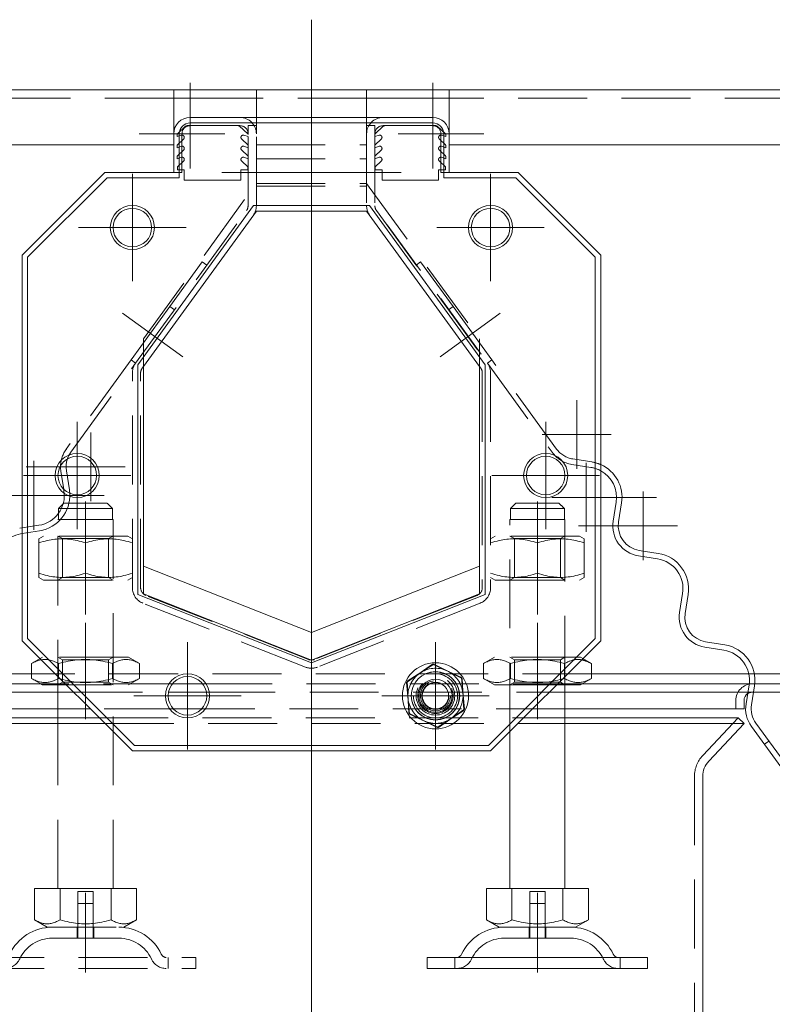
# Model space of a CAD drawing. Extents: x -375 to 30100, y -11303 to 12501.
# Drawn here: x 12600 to 12737, y -923 to -744 of the extents above; entities that cross this region are included whole.
import ezdxf

# ---------------------------------------------------------------- set-up
doc = ezdxf.new("R2010")
doc.units = 0
doc.header["$LTSCALE"] = 25
for name, pattern in [('AUSGEZOGEN', [0]), ('GESTRICHELT', [0.75, 0.5, -0.25]), ('STRICHPUNKT', [1, 0.5, -0.25, 0, -0.25])]:
    doc.linetypes.add(name, pattern=pattern)
doc.layers.get('Defpoints').update_dxf_attribs({"linetype": 'CONTINUOUS'})
for name, color, linetype, lineweight in [('ACO_DIMENSION', 3, 'AUSGEZOGEN', 9), ('ACO_HIDDEN', 81, 'GESTRICHELT', 9), ('ACO_MITTE', 1, 'STRICHPUNKT', 9), ('ACO_VISIBLE ( NOTE )', 7, 'CONTINUOUS', 15)]:
    doc.layers.add(name, color=color, linetype=linetype, lineweight=lineweight)
doc.styles.add('Text poznámky (ISO)', font='TAHOMA.TTF')
doc.dimstyles.new('Výchozí (ISO)', dxfattribs={"dimscale": 2.5, "dimtxt": 3.5, "dimasz": 2.5, "dimexe": 1, "dimexo": 0, "dimgap": 0.762, "dimtad": 1, "dimrnd": 1e-08, "dimtxsty": 'Text poznámky (ISO)', "dimcen": 0.09, "dimdle": 10, "dimclrd": 256, "dimclre": 256, "dimclrt": 256, "dimazin": 2, "dimtfac": 1.001486, "dimtmove": 0, "dimatfit": 3, "dimfxl": 0, "dimtolj": 1, "dimlwd": -1, "dimlwe": -1, "dimarcsym": 0})

# ---------------------------------------------------------------- blocks, each defined once
blk = doc.blocks.new('*D143')
at = {"layer": 'ACO_DIMENSION'}
for p, q in [((12778.3, -757.21), (12828.87, -757.21)), ((12826.37, -763.46), (12826.37, -928.96)), ((12724.3, -935.21), (12828.87, -935.21))]:
    blk.add_line(p, q, dxfattribs=at)
for points in [[(12825.33, -763.46), (12827.42, -763.46), (12826.37, -757.21)], [(12825.33, -928.96), (12827.42, -928.96), (12826.37, -935.21)]]:
    blk.add_solid(points, dxfattribs=at)
at = {"layer": 'Defpoints', "color": 0}
for p in [(12778.3, -757.21), (12724.3, -935.21), (12826.37, -935.21)]:
    blk.add_point(p, dxfattribs=at)
at = {"layer": 'ACO_DIMENSION', "insert": (12815.32, -860.31), "char_height": 8.75, "attachment_point": 1, "rotation": 90, "style": 'Text poznámky (ISO)'}
blk.add_mtext('\\A1;178{\\H8.763000;±2}', dxfattribs=at)

msp = doc.modelspace()

# ---------------------------------------------------------------- linework, layer by layer
at = {"layer": 'ACO_HIDDEN'}
for p, q in [((12628.295, -758.712), (12528.295, -758.712)), ((12663.295, -758.712), (12643.295, -758.712)), ((12778.295, -758.712), (12678.295, -758.712)), ((12643.295, -762.212), (12643.295, -765.212)), ((12663.295, -765.212), (12663.295, -762.212)), ((12628.961, -765.217), (12630.464, -763.829)), ((12630.786, -763.712), (12631.295, -763.712)), ((12640.295, -763.712), (12631.295, -763.712)), ((12640.256, -763.829), (12641.759, -765.217)), ((12642.893, -763.713), (12641.795, -763.713)), ((12641.795, -763.713), (12641.795, -765.212)), ((12643.295, -763.713), (12642.893, -763.713)), ((12663.697, -763.713), (12663.295, -763.713)), ((12664.795, -763.713), (12663.697, -763.713)), ((12664.795, -765.212), (12664.795, -763.713)), ((12664.831, -765.217), (12666.334, -763.829)), ((12675.295, -763.712), (12666.295, -763.712)), ((12675.295, -763.712), (12675.805, -763.712)), ((12676.126, -763.829), (12677.629, -765.217)), ((12628.925, -765.711), (12628.925, -765.293)), ((12629.722, -765.457), (12628.925, -765.711)), ((12628.961, -767.217), (12630.082, -766.15)), ((12629.795, -765.212), (12629.795, -772.212)), ((12640.638, -766.15), (12641.759, -767.217)), ((12641.795, -765.711), (12640.999, -765.457)), ((12641.795, -778.238), (12641.795, -765.212)), ((12643.295, -778.238), (12643.295, -765.212)), ((12663.295, -765.212), (12663.295, -778.238)), ((12664.795, -765.212), (12664.795, -778.238)), ((12665.592, -765.457), (12664.795, -765.711)), ((12664.831, -767.217), (12665.952, -766.15)), ((12676.508, -766.15), (12677.629, -767.217)), ((12676.795, -772.212), (12676.795, -765.212)), ((12677.665, -765.711), (12676.869, -765.457)), ((12677.665, -765.293), (12677.665, -765.711)), ((12628.925, -767.711), (12628.925, -767.293)), ((12629.722, -767.457), (12628.925, -767.711)), ((12628.961, -769.217), (12630.082, -768.15)), ((12640.638, -768.15), (12641.759, -769.217)), ((12641.795, -767.711), (12640.999, -767.457)), ((12643.295, -767.212), (12663.295, -767.212)), ((12665.592, -767.457), (12664.795, -767.711)), ((12664.831, -769.217), (12665.952, -768.15)), ((12676.508, -768.15), (12677.629, -769.217)), ((12677.665, -767.711), (12676.869, -767.457)), ((12677.665, -767.293), (12677.665, -767.711)), ((12628.925, -769.711), (12628.925, -769.293)), ((12629.722, -769.457), (12628.925, -769.711)), ((12628.961, -771.217), (12630.082, -770.15)), ((12640.638, -770.15), (12641.759, -771.217)), ((12641.795, -769.711), (12640.999, -769.457)), ((12643.295, -769.712), (12663.295, -769.712)), ((12665.592, -769.457), (12664.795, -769.711)), ((12664.831, -771.217), (12665.952, -770.15)), ((12676.508, -770.15), (12677.629, -771.217)), ((12677.665, -769.711), (12676.869, -769.457)), ((12677.665, -769.293), (12677.665, -769.711)), ((12628.961, -771.712), (12628.961, -771.217)), ((12630.225, -771.712), (12628.961, -771.712)), ((12630.225, -773.581), (12630.225, -771.712)), ((12640.495, -771.712), (12640.495, -773.581)), ((12641.759, -771.712), (12640.495, -771.712)), ((12641.759, -771.217), (12641.759, -771.712)), ((12664.831, -771.712), (12664.831, -771.217)), ((12666.095, -771.712), (12664.831, -771.712)), ((12666.095, -773.581), (12666.095, -771.712)), ((12676.365, -771.712), (12676.365, -773.581)), ((12677.629, -771.712), (12676.365, -771.712)), ((12677.629, -771.217), (12677.629, -771.712)), ((12629.795, -772.212), (12628.295, -772.212)), ((12640.495, -773.581), (12630.225, -773.581)), ((12676.365, -773.581), (12666.095, -773.581)), ((12678.295, -772.212), (12676.795, -772.212)), ((12622.795, -802.428), (12643.295, -774.212)), ((12643.295, -774.212), (12663.295, -774.212)), ((12643.295, -774.712), (12663.295, -774.712)), ((12663.295, -774.212), (12683.795, -802.428)), ((12621.368, -806.84), (12641.509, -779.119)), ((12665.082, -779.119), (12685.222, -806.84)), ((12667.001, -781.761), (12667.041, -781.731)), ((12684.087, -805.193), (12667.041, -781.731)), ((12633.49, -788.454), (12627.613, -796.544)), ((12634.299, -789.042), (12633.49, -788.454)), ((12673.1, -788.454), (12672.291, -789.042)), ((12678.978, -796.544), (12673.1, -788.454)), ((12620.559, -806.253), (12627.613, -796.544)), ((12627.613, -796.544), (12628.422, -797.132)), ((12678.169, -797.132), (12678.978, -796.544)), ((12678.978, -796.544), (12686.031, -806.253)), ((12622.795, -807.428), (12622.795, -802.428)), ((12683.795, -802.428), (12683.795, -807.428)), ((12684.047, -805.222), (12684.087, -805.193)), ((12620.559, -806.253), (12608.814, -822.418)), ((12609.623, -823.006), (12621.368, -806.84)), ((12621.368, -806.84), (12620.559, -806.253)), ((12622.582, -807.722), (12622.795, -807.428)), ((12683.795, -807.428), (12684.009, -807.722)), ((12686.031, -806.253), (12685.222, -806.84)), ((12685.222, -806.84), (12696.967, -823.006)), ((12697.776, -822.418), (12686.031, -806.253)), ((12620.795, -847.592), (12620.795, -808.604)), ((12622.295, -847.592), (12622.295, -808.604)), ((12684.295, -808.604), (12684.295, -847.592)), ((12685.795, -808.604), (12685.795, -847.592)), ((12700.556, -825.205), (12704.013, -825.753)), ((12704.17, -824.765), (12700.713, -824.218)), ((12608.337, -829.704), (12608.379, -829.968)), ((12608.422, -832.212), (12616.168, -832.212)), ((12690.422, -832.212), (12698.168, -832.212)), ((12607.396, -833.212), (12607.396, -835.212)), ((12617.194, -833.212), (12607.396, -833.212)), ((12617.194, -835.212), (12617.194, -833.212)), ((12699.194, -833.212), (12689.396, -833.212)), ((12689.396, -833.212), (12689.396, -835.212)), ((12699.194, -835.212), (12699.194, -833.212)), ((12603.807, -836.261), (12600.795, -836.738)), ((12607.295, -835.212), (12607.396, -835.212)), ((12607.295, -869.546), (12607.295, -835.212)), ((12607.396, -835.212), (12617.194, -835.212)), ((12617.194, -835.212), (12617.295, -835.212)), ((12617.295, -902.212), (12617.295, -835.212)), ((12689.295, -835.212), (12689.396, -835.212)), ((12689.295, -873.712), (12689.295, -835.212)), ((12699.194, -835.212), (12689.396, -835.212)), ((12699.194, -835.212), (12699.295, -835.212)), ((12699.295, -865.212), (12699.295, -835.212)), ((12600.795, -837.75), (12603.964, -837.249)), ((12604.645, -838.212), (12603.795, -838.703)), ((12619.945, -838.212), (12604.645, -838.212)), ((12608.107, -838.681), (12607.295, -838.212)), ((12616.483, -838.681), (12617.295, -838.212)), ((12619.945, -838.212), (12620.795, -838.703)), ((12686.645, -838.212), (12685.795, -838.703)), ((12701.945, -838.212), (12686.645, -838.212)), ((12690.107, -838.681), (12689.295, -838.212)), ((12698.483, -838.681), (12699.295, -838.212)), ((12701.945, -838.212), (12702.795, -838.703)), ((12603.795, -839.462), (12603.795, -838.703)), ((12603.795, -839.462), (12603.795, -844.962)), ((12608.107, -838.681), (12616.483, -838.681)), ((12608.107, -838.681), (12608.107, -845.744)), ((12612.295, -839.462), (12612.295, -844.962)), ((12616.483, -838.681), (12616.483, -845.744)), ((12690.107, -838.681), (12698.483, -838.681)), ((12690.107, -838.681), (12690.107, -845.744)), ((12694.295, -839.462), (12694.295, -844.962)), ((12698.483, -838.681), (12698.483, -845.744)), ((12702.795, -838.703), (12702.795, -839.462)), ((12702.795, -839.462), (12702.795, -844.962)), ((12603.795, -845.722), (12603.795, -844.962)), ((12702.795, -844.962), (12702.795, -845.722)), ((12604.645, -846.212), (12603.795, -845.722)), ((12604.645, -846.212), (12619.945, -846.212)), ((12608.107, -845.744), (12607.295, -846.212)), ((12616.483, -845.744), (12608.107, -845.744)), ((12616.483, -845.744), (12617.295, -846.212)), ((12619.945, -846.212), (12620.795, -845.722)), ((12686.645, -846.212), (12685.795, -845.722)), ((12686.645, -846.212), (12701.945, -846.212)), ((12690.107, -845.744), (12689.295, -846.212)), ((12698.483, -845.744), (12690.107, -845.744)), ((12698.483, -845.744), (12699.295, -846.212)), ((12701.945, -846.212), (12702.795, -845.722)), ((12652.196, -862.004), (12622.696, -850.383)), ((12652.745, -860.608), (12623.245, -848.988)), ((12683.345, -848.988), (12653.845, -860.608)), ((12683.895, -850.383), (12654.395, -862.004)), ((12604.495, -860.212), (12602.48, -861.376)), ((12602.48, -863.212), (12602.48, -861.376)), ((12620.095, -860.212), (12604.495, -860.212)), ((12608.107, -860.681), (12607.295, -860.212)), ((12607.388, -863.805), (12607.388, -861.376)), ((12608.107, -860.681), (12616.483, -860.681)), ((12608.107, -864.744), (12608.107, -860.681)), ((12616.483, -860.681), (12617.295, -860.212)), ((12616.483, -864.744), (12616.483, -860.681)), ((12617.203, -864.049), (12617.203, -861.376)), ((12620.095, -860.212), (12622.11, -861.376)), ((12622.11, -864.049), (12622.11, -861.376)), ((12675.243, -861.465), (12670.542, -864.817)), ((12680.496, -863.86), (12675.243, -861.465)), ((12686.495, -860.212), (12684.48, -861.376)), ((12684.48, -864.049), (12684.48, -861.376)), ((12702.095, -860.212), (12686.495, -860.212)), ((12690.107, -860.681), (12689.295, -860.212)), ((12689.388, -864.049), (12689.388, -861.376)), ((12690.107, -860.681), (12698.483, -860.681)), ((12690.107, -864.744), (12690.107, -860.681)), ((12698.483, -860.681), (12699.295, -860.212)), ((12698.483, -864.744), (12698.483, -860.681)), ((12699.203, -863.805), (12699.203, -861.376)), ((12702.095, -860.212), (12702.539, -860.469)), ((12704.11, -863.212), (12606.795, -863.212)), ((12733.656, -863.212), (12732.637, -863.212)), ((12604.495, -865.212), (12604.207, -865.046)), ((12608.107, -864.744), (12607.295, -865.212)), ((12616.483, -864.744), (12608.107, -864.744)), ((12628.046, -865.046), (12608.629, -865.046)), ((12616.483, -864.744), (12617.295, -865.212)), ((12620.095, -865.212), (12622.11, -864.049)), ((12702.384, -865.046), (12633.544, -865.046)), ((12670.542, -864.817), (12671.094, -870.564)), ((12681.049, -869.607), (12680.496, -863.86)), ((12686.495, -865.212), (12684.48, -864.049)), ((12690.107, -864.744), (12689.295, -865.212)), ((12698.483, -864.744), (12690.107, -864.744)), ((12698.483, -864.744), (12699.295, -865.212)), ((12733.724, -865.046), (12732.717, -865.046)), ((12604.495, -865.212), (12620.095, -865.212)), ((12610.129, -866.546), (12627.359, -866.546)), ((12634.231, -866.546), (12699.295, -866.546)), ((12686.495, -865.212), (12697.795, -865.212)), ((12732.482, -866.546), (12733.495, -866.546)), ((12730.295, -869.546), (12730.295, -868.046)), ((12628.186, -869.546), (12613.129, -869.546)), ((12699.295, -869.546), (12633.404, -869.546)), ((12676.348, -872.959), (12681.049, -869.607)), ((12607.295, -902.212), (12607.295, -871.212)), ((12614.795, -871.212), (12699.295, -871.212)), ((12671.094, -870.564), (12676.348, -872.959)), ((12724.283, -878.058), (12730.701, -871.212)), ((12615.821, -872.238), (12699.295, -872.238)), ((12736.287, -875.424), (12735.478, -876.011)), ((12722.795, -881.82), (12722.795, -935.212)), ((12603.045, -902.212), (12607.67, -902.212)), ((12603.045, -902.212), (12603.045, -907.877)), ((12607.67, -902.212), (12616.92, -902.212)), ((12607.67, -902.212), (12607.67, -907.877)), ((12616.92, -902.212), (12616.92, -907.877)), ((12616.92, -902.212), (12621.545, -902.212)), ((12621.545, -902.212), (12621.545, -907.877)), ((12610.895, -902.712), (12613.695, -902.712)), ((12610.895, -909.212), (12610.895, -902.712)), ((12613.695, -909.212), (12613.695, -902.712)), ((12692.895, -902.712), (12695.695, -902.712)), ((12692.895, -909.212), (12692.895, -902.712)), ((12695.695, -909.212), (12695.695, -902.712)), ((12610.895, -904.912), (12613.695, -904.912)), ((12610.895, -911.212), (12610.895, -904.912)), ((12613.695, -911.212), (12613.695, -904.912)), ((12692.895, -904.912), (12695.695, -904.912)), ((12692.895, -911.212), (12692.895, -904.912)), ((12695.695, -911.212), (12695.695, -904.912)), ((12605.358, -909.212), (12603.045, -907.877)), ((12619.233, -909.212), (12621.545, -907.877)), ((12605.358, -909.212), (12619.233, -909.212)), ((12610.795, -909.212), (12610.795, -911.212)), ((12613.795, -909.212), (12613.795, -911.212)), ((12692.795, -909.212), (12692.795, -911.212)), ((12695.795, -909.212), (12695.795, -911.212)), ((12618.342, -911.212), (12606.248, -911.212)), ((12700.342, -911.212), (12688.248, -911.212)), ((12592.295, -914.712), (12632.295, -914.712)), ((12627.295, -916.712), (12627.295, -914.712)), ((12632.295, -914.712), (12632.295, -916.712)), ((12679.295, -916.712), (12679.295, -914.712)), ((12709.295, -916.712), (12709.295, -914.712)), ((12592.295, -916.712), (12632.295, -916.712))]:
    msp.add_line(p, q, dxfattribs=at)
at = {"layer": 'ACO_HIDDEN', "flags": 128}
for points in [[(12608.422, -832.212), (12608.383, -832.25), (12608.344, -832.288), (12608.305, -832.326), (12608.265, -832.365), (12608.225, -832.403), (12608.185, -832.443), (12608.144, -832.482), (12608.103, -832.522), (12608.062, -832.562), (12608.02, -832.603), (12607.978, -832.644), (12607.935, -832.685), (12607.893, -832.727), (12607.849, -832.769), (12607.806, -832.812), (12607.762, -832.855), (12607.718, -832.898), (12607.673, -832.942), (12607.628, -832.986), (12607.582, -833.03), (12607.536, -833.075), (12607.49, -833.12), (12607.443, -833.166), (12607.396, -833.212)], [(12617.194, -833.212), (12617.147, -833.166), (12617.1, -833.12), (12617.054, -833.075), (12617.008, -833.03), (12616.963, -832.986), (12616.918, -832.942), (12616.873, -832.898), (12616.829, -832.855), (12616.785, -832.812), (12616.741, -832.769), (12616.698, -832.727), (12616.655, -832.685), (12616.613, -832.644), (12616.571, -832.603), (12616.529, -832.562), (12616.487, -832.522), (12616.446, -832.482), (12616.406, -832.443), (12616.365, -832.403), (12616.325, -832.365), (12616.285, -832.326), (12616.246, -832.288), (12616.207, -832.25), (12616.168, -832.212)], [(12690.422, -832.212), (12690.383, -832.25), (12690.344, -832.288), (12690.305, -832.326), (12690.265, -832.365), (12690.225, -832.403), (12690.185, -832.443), (12690.144, -832.482), (12690.103, -832.522), (12690.062, -832.562), (12690.02, -832.603), (12689.978, -832.644), (12689.935, -832.685), (12689.893, -832.727), (12689.849, -832.769), (12689.806, -832.812), (12689.762, -832.855), (12689.718, -832.898), (12689.673, -832.942), (12689.628, -832.986), (12689.582, -833.03), (12689.536, -833.075), (12689.49, -833.12), (12689.443, -833.166), (12689.396, -833.212)], [(12699.194, -833.212), (12699.147, -833.166), (12699.1, -833.12), (12699.054, -833.075), (12699.008, -833.03), (12698.963, -832.986), (12698.918, -832.942), (12698.873, -832.898), (12698.829, -832.855), (12698.785, -832.812), (12698.741, -832.769), (12698.698, -832.727), (12698.655, -832.685), (12698.613, -832.644), (12698.571, -832.603), (12698.529, -832.562), (12698.487, -832.522), (12698.446, -832.482), (12698.406, -832.443), (12698.365, -832.403), (12698.325, -832.365), (12698.285, -832.326), (12698.246, -832.288), (12698.207, -832.25), (12698.168, -832.212)], [(12612.295, -839.462), (12611.893, -839.333), (12611.505, -839.218), (12611.128, -839.116), (12610.762, -839.027), (12610.404, -838.949), (12610.054, -838.882), (12609.71, -838.827), (12609.371, -838.782), (12609.036, -838.747), (12608.704, -838.723), (12608.374, -838.708), (12608.045, -838.703), (12607.716, -838.708), (12607.386, -838.723), (12607.055, -838.747), (12606.72, -838.782), (12606.381, -838.827), (12606.037, -838.882), (12605.686, -838.949), (12605.329, -839.027), (12604.962, -839.116), (12604.585, -839.218), (12604.197, -839.333), (12603.795, -839.462)], [(12620.795, -839.462), (12620.393, -839.333), (12620.005, -839.218), (12619.628, -839.116), (12619.262, -839.027), (12618.904, -838.949), (12618.554, -838.882), (12618.21, -838.827), (12617.871, -838.782), (12617.536, -838.747), (12617.204, -838.723), (12616.874, -838.708), (12616.545, -838.703), (12616.216, -838.708), (12615.886, -838.723), (12615.555, -838.747), (12615.22, -838.782), (12614.881, -838.827), (12614.537, -838.882), (12614.186, -838.949), (12613.829, -839.027), (12613.462, -839.116), (12613.085, -839.218), (12612.697, -839.333), (12612.295, -839.462)], [(12694.295, -839.462), (12693.893, -839.333), (12693.505, -839.218), (12693.128, -839.116), (12692.762, -839.027), (12692.404, -838.949), (12692.054, -838.882), (12691.71, -838.827), (12691.371, -838.782), (12691.036, -838.747), (12690.704, -838.723), (12690.374, -838.708), (12690.045, -838.703), (12689.716, -838.708), (12689.386, -838.723), (12689.055, -838.747), (12688.72, -838.782), (12688.381, -838.827), (12688.037, -838.882), (12687.686, -838.949), (12687.329, -839.027), (12686.962, -839.116), (12686.585, -839.218), (12686.197, -839.333), (12685.795, -839.462)], [(12702.795, -839.462), (12702.393, -839.333), (12702.005, -839.218), (12701.628, -839.116), (12701.262, -839.027), (12700.904, -838.949), (12700.554, -838.882), (12700.21, -838.827), (12699.871, -838.782), (12699.536, -838.747), (12699.204, -838.723), (12698.874, -838.708), (12698.545, -838.703), (12698.216, -838.708), (12697.886, -838.723), (12697.555, -838.747), (12697.22, -838.782), (12696.881, -838.827), (12696.537, -838.882), (12696.186, -838.949), (12695.829, -839.027), (12695.462, -839.116), (12695.085, -839.218), (12694.697, -839.333), (12694.295, -839.462)], [(12603.795, -844.962), (12604.197, -845.091), (12604.585, -845.207), (12604.962, -845.309), (12605.329, -845.398), (12605.686, -845.476), (12606.037, -845.542), (12606.381, -845.598), (12606.72, -845.643), (12607.055, -845.677), (12607.386, -845.702), (12607.716, -845.717), (12608.045, -845.722), (12608.374, -845.717), (12608.704, -845.702), (12609.036, -845.677), (12609.371, -845.643), (12609.71, -845.598), (12610.054, -845.542), (12610.404, -845.476), (12610.762, -845.398), (12611.128, -845.309), (12611.505, -845.207), (12611.893, -845.091), (12612.295, -844.962)], [(12612.295, -844.962), (12612.697, -845.091), (12613.085, -845.207), (12613.462, -845.309), (12613.829, -845.398), (12614.186, -845.476), (12614.537, -845.542), (12614.881, -845.598), (12615.22, -845.643), (12615.555, -845.677), (12615.886, -845.702), (12616.216, -845.717), (12616.545, -845.722), (12616.874, -845.717), (12617.204, -845.702), (12617.536, -845.677), (12617.871, -845.643), (12618.21, -845.598), (12618.554, -845.542), (12618.904, -845.476), (12619.262, -845.398), (12619.628, -845.309), (12620.005, -845.207), (12620.393, -845.091), (12620.795, -844.962)], [(12685.795, -844.962), (12686.197, -845.091), (12686.585, -845.207), (12686.962, -845.309), (12687.329, -845.398), (12687.686, -845.476), (12688.037, -845.542), (12688.381, -845.598), (12688.72, -845.643), (12689.055, -845.677), (12689.386, -845.702), (12689.716, -845.717), (12690.045, -845.722), (12690.374, -845.717), (12690.704, -845.702), (12691.036, -845.677), (12691.371, -845.643), (12691.71, -845.598), (12692.054, -845.542), (12692.404, -845.476), (12692.762, -845.398), (12693.128, -845.309), (12693.505, -845.207), (12693.893, -845.091), (12694.295, -844.962)], [(12694.295, -844.962), (12694.697, -845.091), (12695.085, -845.207), (12695.462, -845.309), (12695.829, -845.398), (12696.186, -845.476), (12696.537, -845.542), (12696.881, -845.598), (12697.22, -845.643), (12697.555, -845.677), (12697.886, -845.702), (12698.216, -845.717), (12698.545, -845.722), (12698.874, -845.717), (12699.204, -845.702), (12699.536, -845.677), (12699.871, -845.643), (12700.21, -845.598), (12700.554, -845.542), (12700.904, -845.476), (12701.262, -845.398), (12701.628, -845.309), (12702.005, -845.207), (12702.393, -845.091), (12702.795, -844.962)], [(12607.388, -861.376), (12607.156, -861.247), (12606.932, -861.132), (12606.714, -861.03), (12606.502, -860.94), (12606.296, -860.862), (12606.094, -860.796), (12605.895, -860.74), (12605.699, -860.695), (12605.506, -860.661), (12605.314, -860.636), (12605.124, -860.621), (12604.934, -860.616), (12604.744, -860.621), (12604.554, -860.636), (12604.362, -860.661), (12604.169, -860.695), (12603.973, -860.74), (12603.774, -860.796), (12603.572, -860.862), (12603.366, -860.94), (12603.154, -861.03), (12602.936, -861.132), (12602.712, -861.247), (12602.48, -861.376)], [(12617.203, -861.376), (12616.739, -861.247), (12616.29, -861.132), (12615.855, -861.03), (12615.432, -860.94), (12615.019, -860.862), (12614.614, -860.796), (12614.217, -860.74), (12613.826, -860.695), (12613.439, -860.661), (12613.056, -860.636), (12612.675, -860.621), (12612.295, -860.616), (12611.915, -860.621), (12611.534, -860.636), (12611.151, -860.661), (12610.765, -860.695), (12610.373, -860.74), (12609.976, -860.796), (12609.571, -860.862), (12609.158, -860.94), (12608.735, -861.03), (12608.3, -861.132), (12607.852, -861.247), (12607.388, -861.376)], [(12622.11, -861.376), (12621.878, -861.247), (12621.654, -861.132), (12621.436, -861.03), (12621.225, -860.94), (12621.018, -860.862), (12620.816, -860.796), (12620.617, -860.74), (12620.422, -860.695), (12620.228, -860.661), (12620.037, -860.636), (12619.846, -860.621), (12619.656, -860.616), (12619.467, -860.621), (12619.276, -860.636), (12619.084, -860.661), (12618.891, -860.695), (12618.695, -860.74), (12618.497, -860.796), (12618.295, -860.862), (12618.088, -860.94), (12617.876, -861.03), (12617.659, -861.132), (12617.435, -861.247), (12617.203, -861.376)], [(12689.388, -861.376), (12689.156, -861.247), (12688.932, -861.132), (12688.714, -861.03), (12688.502, -860.94), (12688.296, -860.862), (12688.094, -860.796), (12687.895, -860.74), (12687.699, -860.695), (12687.506, -860.661), (12687.314, -860.636), (12687.124, -860.621), (12686.934, -860.616), (12686.744, -860.621), (12686.554, -860.636), (12686.362, -860.661), (12686.169, -860.695), (12685.973, -860.74), (12685.774, -860.796), (12685.572, -860.862), (12685.366, -860.94), (12685.154, -861.03), (12684.936, -861.132), (12684.712, -861.247), (12684.48, -861.376)], [(12699.203, -861.376), (12698.739, -861.247), (12698.29, -861.132), (12697.855, -861.03), (12697.432, -860.94), (12697.019, -860.862), (12696.614, -860.796), (12696.217, -860.74), (12695.826, -860.695), (12695.439, -860.661), (12695.056, -860.636), (12694.675, -860.621), (12694.295, -860.616), (12693.915, -860.621), (12693.534, -860.636), (12693.151, -860.661), (12692.765, -860.695), (12692.373, -860.74), (12691.976, -860.796), (12691.571, -860.862), (12691.158, -860.94), (12690.735, -861.03), (12690.3, -861.132), (12689.852, -861.247), (12689.388, -861.376)], [(12702.33, -860.678), (12702.205, -860.657), (12702.081, -860.641), (12701.958, -860.629), (12701.835, -860.621), (12701.712, -860.617), (12701.589, -860.617), (12701.466, -860.621), (12701.343, -860.63), (12701.219, -860.642), (12701.095, -860.659), (12700.971, -860.68), (12700.845, -860.705), (12700.718, -860.735), (12700.59, -860.768), (12700.461, -860.807), (12700.33, -860.85), (12700.198, -860.897), (12700.063, -860.95), (12699.926, -861.007), (12699.787, -861.07), (12699.646, -861.138), (12699.501, -861.211), (12699.354, -861.291), (12699.203, -861.376)], [(12607.727, -864.144), (12608.166, -864.26), (12608.592, -864.363), (12609.006, -864.454), (12609.41, -864.533), (12609.806, -864.602), (12610.194, -864.66), (12610.576, -864.709), (12610.953, -864.747), (12611.326, -864.776), (12611.697, -864.796), (12612.065, -864.806), (12612.434, -864.808), (12612.802, -864.799), (12613.172, -864.782), (12613.544, -864.755), (12613.92, -864.719), (12614.301, -864.673), (12614.688, -864.618), (12615.081, -864.551), (12615.483, -864.474), (12615.894, -864.386), (12616.317, -864.287), (12616.753, -864.174), (12617.203, -864.049)], [(12617.203, -864.049), (12617.435, -864.178), (12617.659, -864.293), (12617.876, -864.395), (12618.088, -864.485), (12618.295, -864.562), (12618.497, -864.629), (12618.695, -864.684), (12618.891, -864.729), (12619.084, -864.764), (12619.276, -864.789), (12619.467, -864.803), (12619.656, -864.808), (12619.846, -864.803), (12620.037, -864.789), (12620.228, -864.764), (12620.422, -864.729), (12620.617, -864.684), (12620.816, -864.629), (12621.018, -864.562), (12621.225, -864.485), (12621.436, -864.395), (12621.654, -864.293), (12621.878, -864.178), (12622.11, -864.049)], [(12684.48, -864.049), (12684.712, -864.178), (12684.936, -864.293), (12685.154, -864.395), (12685.366, -864.485), (12685.572, -864.562), (12685.774, -864.629), (12685.973, -864.684), (12686.169, -864.729), (12686.362, -864.764), (12686.554, -864.789), (12686.744, -864.803), (12686.934, -864.808), (12687.124, -864.803), (12687.314, -864.789), (12687.506, -864.764), (12687.699, -864.729), (12687.895, -864.684), (12688.094, -864.629), (12688.296, -864.562), (12688.502, -864.485), (12688.714, -864.395), (12688.932, -864.293), (12689.156, -864.178), (12689.388, -864.049)], [(12689.388, -864.049), (12689.838, -864.174), (12690.273, -864.287), (12690.696, -864.386), (12691.108, -864.474), (12691.509, -864.551), (12691.903, -864.618), (12692.289, -864.673), (12692.67, -864.719), (12693.046, -864.755), (12693.418, -864.782), (12693.788, -864.799), (12694.157, -864.808), (12694.525, -864.806), (12694.894, -864.796), (12695.264, -864.776), (12695.637, -864.747), (12696.014, -864.709), (12696.396, -864.66), (12696.785, -864.602), (12697.18, -864.533), (12697.584, -864.454), (12697.998, -864.363), (12698.424, -864.26), (12698.863, -864.144)], [(12603.045, -907.877), (12603.264, -907.999), (12603.475, -908.107), (12603.68, -908.203), (12603.88, -908.288), (12604.074, -908.361), (12604.265, -908.424), (12604.452, -908.476), (12604.636, -908.518), (12604.819, -908.551), (12604.999, -908.574), (12605.179, -908.588), (12605.358, -908.593), (12605.537, -908.588), (12605.716, -908.574), (12605.897, -908.551), (12606.079, -908.518), (12606.263, -908.476), (12606.451, -908.424), (12606.641, -908.361), (12606.836, -908.288), (12607.035, -908.203), (12607.24, -908.107), (12607.452, -907.999), (12607.67, -907.877)], [(12607.67, -907.877), (12608.107, -907.999), (12608.53, -908.107), (12608.94, -908.203), (12609.339, -908.288), (12609.728, -908.361), (12610.109, -908.424), (12610.484, -908.476), (12610.853, -908.518), (12611.217, -908.551), (12611.578, -908.574), (12611.937, -908.588), (12612.295, -908.593), (12612.653, -908.588), (12613.012, -908.574), (12613.373, -908.551), (12613.738, -908.518), (12614.107, -908.476), (12614.481, -908.424), (12614.862, -908.361), (12615.251, -908.288), (12615.65, -908.203), (12616.06, -908.107), (12616.483, -907.999), (12616.92, -907.877)], [(12616.92, -907.877), (12617.139, -907.999), (12617.35, -908.107), (12617.555, -908.203), (12617.755, -908.288), (12617.949, -908.361), (12618.14, -908.424), (12618.327, -908.476), (12618.511, -908.518), (12618.694, -908.551), (12618.874, -908.574), (12619.054, -908.588), (12619.233, -908.593), (12619.412, -908.588), (12619.591, -908.574), (12619.772, -908.551), (12619.954, -908.518), (12620.138, -908.476), (12620.326, -908.424), (12620.516, -908.361), (12620.711, -908.288), (12620.91, -908.203), (12621.115, -908.107), (12621.327, -907.999), (12621.545, -907.877)]]:
    msp.add_lwpolyline(points, dxfattribs=at)
at = {"layer": 'ACO_HIDDEN'}
for radius in [4.35, 4, 3.5, 3.2, 3, 2.729, 2.458]:
    msp.add_circle((12675.795, -867.212), radius, dxfattribs=at)
for centre, radius, start, end in [((12640.295, -765.212), 3, 0, 90), ((12666.295, -765.212), 3, 90, 180), ((12631.295, -765.212), 1.5, 90, 180), ((12630.786, -764.212), 0.5, 90, 130), ((12639.935, -764.212), 0.5, 50, 90), ((12640.295, -765.212), 1.5, 0, 90), ((12666.295, -765.212), 1.5, 90, 180), ((12666.656, -764.212), 0.5, 90, 130), ((12675.295, -765.212), 1.5, 0, 90), ((12675.805, -764.212), 0.5, 50, 90), ((12629.025, -765.293), 0.1, 130, 180), ((12629.825, -765.843), 0.4, 310, 105), ((12640.895, -765.843), 0.4, 75, 230), ((12641.695, -765.293), 0.1, 0, 50), ((12664.895, -765.293), 0.1, 130, 180), ((12665.695, -765.843), 0.4, 310, 105), ((12676.765, -765.843), 0.4, 75, 230), ((12677.565, -765.293), 0.1, 0, 50), ((12629.025, -767.293), 0.1, 130, 180), ((12629.825, -767.843), 0.4, 310, 105), ((12640.895, -767.843), 0.4, 75, 230), ((12641.695, -767.293), 0.1, 0, 50), ((12664.895, -767.293), 0.1, 130, 180), ((12665.695, -767.843), 0.4, 310, 105), ((12676.765, -767.843), 0.4, 75, 230), ((12677.565, -767.293), 0.1, 0, 50), ((12629.025, -769.293), 0.1, 130, 180), ((12629.825, -769.843), 0.4, 310, 105), ((12640.895, -769.843), 0.4, 75, 230), ((12641.695, -769.293), 0.1, 0, 50), ((12664.895, -769.293), 0.1, 130, 180), ((12665.695, -769.843), 0.4, 310, 105), ((12676.765, -769.843), 0.4, 75, 230), ((12677.565, -769.293), 0.1, 0, 50), ((12640.295, -778.238), 1.5, 324, 0), ((12640.295, -778.238), 3, 324, 0), ((12666.295, -778.238), 3, 180, 216), ((12666.295, -778.238), 1.5, 180, 216), ((12623.795, -808.604), 3, 144, 180), ((12623.795, -808.604), 1.5, 144, 180), ((12682.795, -808.604), 1.5, 0, 36), ((12682.795, -808.604), 3, 0, 36), ((12613.264, -825.651), 5.5, 144, 177.97917), ((12613.264, -825.651), 4.5, 144, 161.2799), ((12701.417, -819.773), 5.5, 216, 261), ((12701.417, -819.773), 4.5, 216, 261), ((12703.153, -831.185), 6.5, 66.01464, 81), ((12703.153, -831.185), 5.5, 61.28763, 81), ((12602.947, -830.829), 5.5, 279, 9), ((12602.947, -830.829), 6.5, 279, 3.45272), ((12623.795, -847.592), 3, 180, 248.5), ((12623.795, -847.592), 1.5, 180, 248.5), ((12682.795, -847.592), 1.5, 291.5, 0), ((12682.795, -847.592), 3, 291.5, 0), ((12653.295, -859.212), 1.5, 248.5, 291.5), ((12653.295, -859.212), 3, 248.5, 291.5), ((12675.795, -867.212), 5, 125.49259, 185.49259), ((12675.795, -867.212), 5, 65.49259, 125.49259), ((12675.795, -867.212), 5, 5.49259, 65.49259), ((12733.295, -868.046), 3, 90, 180), ((12675.795, -867.212), 5, 305.49259, 5.49259), ((12733.295, -868.046), 1.5, 90, 124.75803), ((12675.795, -867.212), 5, 185.49259, 245.49259), ((12675.795, -867.212), 5, 245.49259, 305.49259), ((12728.295, -881.82), 5.5, 136.84761, 180), ((12606.248, -917.712), 8.5, 90, 155.09894), ((12618.342, -917.712), 8.5, 24.90106, 90), ((12606.248, -917.712), 6.5, 90, 155.09894), ((12618.342, -917.712), 6.5, 24.90106, 90), ((12688.248, -917.712), 6.5, 90, 155.09894), ((12700.342, -917.712), 6.5, 24.90106, 90), ((12597.631, -913.712), 3, 270, 335.09894), ((12626.959, -913.712), 3, 204.90106, 270), ((12626.959, -913.712), 1, 204.90106, 270), ((12679.631, -913.712), 3, 270, 335.09894), ((12708.959, -913.712), 3, 204.90106, 270)]:
    msp.add_arc(centre, radius, start, end, dxfattribs=at)
at = {"layer": 'ACO_MITTE', "linetype": 'Continuous'}
for p, q in [((12653.295, -875.796), (12653.295, -744.479)), ((12631.295, -755.962), (12631.295, -771.462)), ((12675.295, -755.962), (12675.295, -771.462)), ((12637.545, -765.212), (12622.045, -765.212)), ((12684.545, -765.212), (12669.045, -765.212)), ((12620.795, -772.462), (12620.795, -791.962)), ((12637.045, -772.212), (12669.545, -772.212)), ((12685.795, -772.462), (12685.795, -791.962)), ((12630.545, -782.212), (12611.045, -782.212)), ((12695.545, -782.212), (12676.045, -782.212)), ((12619.029, -797.725), (12629.951, -805.66)), ((12676.639, -805.66), (12687.561, -797.725)), ((12701.417, -813.523), (12701.417, -826.023)), ((12610.795, -817.462), (12610.795, -836.962)), ((12695.795, -817.462), (12695.795, -836.962)), ((12613.264, -819.401), (12613.264, -831.901)), ((12707.667, -819.773), (12695.167, -819.773)), ((12619.514, -825.651), (12601.514, -825.651)), ((12602.947, -824.579), (12602.947, -837.079)), ((12703.153, -824.935), (12703.153, -837.435)), ((12620.545, -827.212), (12601.045, -827.212)), ((12705.545, -827.212), (12686.045, -827.212)), ((12615.697, -830.829), (12596.697, -830.829)), ((12713.47, -830.113), (12713.47, -842.613)), ((12612.295, -852.462), (12612.295, -831.962)), ((12694.295, -852.462), (12694.295, -831.962)), ((12715.903, -831.185), (12696.903, -831.185)), ((12719.72, -836.363), (12701.72, -836.363)), ((12612.295, -853.962), (12612.295, -871.462)), ((12694.295, -853.962), (12694.295, -871.462)), ((12630.795, -857.462), (12630.795, -876.962)), ((12675.795, -857.462), (12675.795, -876.962)), ((12640.545, -867.212), (12621.045, -867.212)), ((12685.545, -867.212), (12666.045, -867.212)), ((12653.295, -875.57), (12653.295, -941.462)), ((12612.295, -902.962), (12612.295, -917.462)), ((12694.295, -902.962), (12694.295, -917.462))]:
    msp.add_line(p, q, dxfattribs=at)
at = {"layer": 'ACO_VISIBLE ( NOTE )'}
for p, q in [((12528.295, -757.212), (12628.295, -757.212)), ((12628.295, -757.212), (12628.295, -760.212)), ((12628.295, -757.212), (12643.295, -757.212)), ((12643.295, -760.212), (12643.295, -757.212)), ((12643.295, -757.212), (12663.295, -757.212)), ((12663.295, -757.212), (12663.295, -760.212)), ((12663.295, -757.212), (12678.295, -757.212)), ((12678.295, -760.212), (12678.295, -757.212)), ((12678.295, -757.212), (12778.295, -757.212)), ((12643.295, -758.712), (12628.295, -758.712)), ((12678.295, -758.712), (12663.295, -758.712)), ((12628.295, -765.212), (12628.295, -760.212)), ((12643.295, -760.212), (12643.295, -762.212)), ((12663.295, -762.212), (12663.295, -760.212)), ((12678.295, -760.212), (12678.295, -765.212)), ((12631.295, -762.212), (12675.295, -762.212)), ((12631.295, -763.212), (12675.295, -763.212)), ((12628.295, -772.212), (12628.295, -765.212)), ((12629.295, -773.212), (12629.295, -765.212)), ((12677.295, -765.212), (12677.295, -773.212)), ((12678.295, -765.212), (12678.295, -772.212)), ((12528.295, -767.212), (12628.295, -767.212)), ((12678.295, -767.212), (12778.295, -767.212)), ((12600.795, -787.212), (12615.795, -772.212)), ((12601.795, -787.612), (12616.195, -773.212)), ((12615.795, -772.212), (12628.295, -772.212)), ((12616.195, -773.212), (12629.295, -773.212)), ((12677.295, -773.212), (12690.395, -773.212)), ((12678.295, -772.212), (12690.795, -772.212)), ((12690.395, -773.212), (12704.795, -787.612)), ((12690.795, -772.212), (12705.795, -787.212)), ((12621.795, -807.116), (12642.795, -778.212)), ((12622.795, -807.428), (12643.295, -779.212)), ((12642.795, -778.212), (12663.795, -778.212)), ((12643.295, -779.212), (12663.295, -779.212)), ((12663.295, -779.212), (12683.795, -807.428)), ((12663.795, -778.212), (12684.795, -807.116)), ((12600.795, -857.212), (12600.795, -787.212)), ((12601.795, -856.812), (12601.795, -787.612)), ((12704.795, -787.612), (12704.795, -856.812)), ((12705.795, -787.212), (12705.795, -857.212)), ((12621.795, -848.804), (12621.795, -807.116)), ((12622.795, -848.698), (12622.795, -807.428)), ((12683.795, -807.428), (12683.795, -848.698)), ((12684.795, -807.116), (12684.795, -848.804)), ((12607.831, -826.511), (12608.337, -829.704)), ((12609.367, -829.812), (12608.819, -826.355)), ((12708.585, -832.046), (12708.038, -835.502)), ((12709.025, -835.659), (12709.573, -832.202)), ((12600.795, -836.738), (12600.35, -836.808)), ((12600.507, -837.796), (12600.795, -837.75)), ((12712.61, -841.795), (12716.066, -842.343)), ((12716.223, -841.355), (12712.766, -840.807)), ((12653.295, -855.712), (12622.795, -843.698)), ((12683.795, -843.698), (12653.295, -855.712)), ((12653.295, -861.212), (12621.795, -848.804)), ((12653.295, -860.712), (12622.795, -848.698)), ((12683.795, -848.698), (12653.295, -860.712)), ((12684.795, -848.804), (12653.295, -861.212)), ((12720.638, -848.635), (12720.091, -852.092)), ((12721.079, -852.249), (12721.626, -848.792)), ((12620.795, -877.212), (12600.795, -857.212)), ((12621.195, -876.212), (12601.795, -856.812)), ((12704.795, -856.812), (12685.395, -876.212)), ((12705.795, -857.212), (12685.795, -877.212)), ((12728.276, -857.945), (12724.819, -857.397)), ((12724.663, -858.385), (12728.12, -858.932)), ((12670.662, -864.57), (12675.516, -861.446)), ((12675.516, -861.446), (12680.65, -864.087)), ((12702.539, -860.469), (12704.11, -861.376)), ((12704.11, -864.049), (12704.11, -861.376)), ((12606.795, -863.212), (12585.291, -863.212)), ((12602.48, -864.049), (12602.48, -863.212)), ((12732.637, -863.212), (12704.11, -863.212)), ((12746.795, -863.212), (12733.656, -863.212)), ((12608.629, -865.046), (12585.257, -865.046)), ((12604.207, -865.046), (12602.48, -864.049)), ((12607.388, -864.049), (12607.388, -863.805)), ((12633.544, -865.046), (12628.046, -865.046)), ((12670.94, -870.337), (12670.662, -864.57)), ((12680.65, -864.087), (12680.929, -869.854)), ((12699.203, -864.049), (12699.203, -863.805)), ((12702.095, -865.212), (12704.11, -864.049)), ((12732.717, -865.046), (12702.384, -865.046)), ((12746.795, -865.046), (12733.724, -865.046)), ((12584.825, -866.546), (12610.129, -866.546)), ((12627.359, -866.546), (12634.231, -866.546)), ((12697.795, -865.212), (12702.095, -865.212)), ((12699.295, -902.212), (12699.295, -865.212)), ((12699.295, -866.546), (12732.482, -866.546)), ((12732.692, -865.225), (12732.144, -868.682)), ((12733.132, -868.838), (12733.679, -865.382)), ((12733.495, -866.546), (12746.795, -866.546)), ((12731.795, -869.546), (12731.795, -868.046)), ((12613.129, -869.546), (12582.244, -869.546)), ((12607.295, -871.212), (12607.295, -869.546)), ((12633.404, -869.546), (12628.186, -869.546)), ((12676.074, -872.979), (12670.94, -870.337)), ((12680.929, -869.854), (12676.074, -872.979)), ((12731.795, -869.546), (12699.295, -869.546)), ((12575.89, -871.212), (12614.795, -871.212)), ((12699.295, -871.212), (12730.701, -871.212)), ((12730.701, -871.212), (12731.795, -872.238)), ((12743.627, -885.526), (12733.936, -872.187)), ((12574.795, -872.238), (12615.821, -872.238)), ((12689.295, -902.212), (12689.295, -873.712)), ((12699.295, -872.238), (12731.795, -872.238)), ((12725.377, -879.084), (12731.795, -872.238)), ((12733.127, -872.775), (12742.818, -886.114)), ((12685.795, -877.212), (12620.795, -877.212)), ((12685.395, -876.212), (12621.195, -876.212)), ((12724.295, -881.82), (12724.295, -935.212)), ((12685.045, -902.212), (12685.045, -907.877)), ((12685.045, -902.212), (12689.67, -902.212)), ((12689.67, -902.212), (12689.67, -907.877)), ((12689.67, -902.212), (12698.92, -902.212)), ((12698.92, -902.212), (12703.545, -902.212)), ((12698.92, -902.212), (12698.92, -907.877)), ((12703.545, -902.212), (12703.545, -907.877)), ((12687.358, -909.212), (12685.045, -907.877)), ((12701.233, -909.212), (12703.545, -907.877)), ((12687.358, -909.212), (12701.233, -909.212)), ((12674.295, -914.712), (12714.295, -914.712)), ((12674.295, -914.712), (12674.295, -916.712)), ((12714.295, -914.712), (12714.295, -916.712)), ((12674.295, -916.712), (12714.295, -916.712))]:
    msp.add_line(p, q, dxfattribs=at)
at = {"layer": 'ACO_VISIBLE ( NOTE )', "flags": 128}
for points in [[(12704.11, -861.376), (12704.027, -861.328), (12703.946, -861.283), (12703.865, -861.239), (12703.785, -861.198), (12703.706, -861.157), (12703.628, -861.119), (12703.551, -861.082), (12703.474, -861.047), (12703.398, -861.013), (12703.323, -860.98), (12703.249, -860.95), (12703.175, -860.921), (12703.102, -860.893), (12703.03, -860.866), (12702.958, -860.841), (12702.886, -860.818), (12702.816, -860.796), (12702.745, -860.775), (12702.675, -860.755), (12702.605, -860.737), (12702.536, -860.72), (12702.467, -860.705), (12702.398, -860.691), (12702.33, -860.678)], [(12602.48, -864.049), (12602.712, -864.178), (12602.936, -864.293), (12603.154, -864.395), (12603.366, -864.485), (12603.572, -864.562), (12603.774, -864.629), (12603.973, -864.684), (12604.169, -864.729), (12604.362, -864.764), (12604.554, -864.789), (12604.744, -864.803), (12604.934, -864.808), (12605.124, -864.803), (12605.314, -864.789), (12605.506, -864.764), (12605.699, -864.729), (12605.895, -864.684), (12606.094, -864.629), (12606.296, -864.562), (12606.502, -864.485), (12606.714, -864.395), (12606.932, -864.293), (12607.156, -864.178), (12607.388, -864.049)], [(12607.388, -864.049), (12607.402, -864.053), (12607.416, -864.057), (12607.431, -864.061), (12607.445, -864.065), (12607.459, -864.07), (12607.473, -864.074), (12607.488, -864.078), (12607.502, -864.082), (12607.516, -864.086), (12607.53, -864.09), (12607.544, -864.094), (12607.559, -864.098), (12607.573, -864.102), (12607.587, -864.106), (12607.601, -864.11), (12607.615, -864.113), (12607.629, -864.117), (12607.643, -864.121), (12607.657, -864.125), (12607.671, -864.129), (12607.685, -864.133), (12607.699, -864.137), (12607.713, -864.141), (12607.727, -864.144)], [(12698.863, -864.144), (12698.877, -864.141), (12698.891, -864.137), (12698.905, -864.133), (12698.919, -864.129), (12698.933, -864.125), (12698.947, -864.121), (12698.961, -864.117), (12698.975, -864.113), (12698.989, -864.11), (12699.004, -864.106), (12699.018, -864.102), (12699.032, -864.098), (12699.046, -864.094), (12699.06, -864.09), (12699.074, -864.086), (12699.088, -864.082), (12699.103, -864.078), (12699.117, -864.074), (12699.131, -864.07), (12699.145, -864.065), (12699.16, -864.061), (12699.174, -864.057), (12699.188, -864.053), (12699.203, -864.049)], [(12699.203, -864.049), (12699.435, -864.178), (12699.659, -864.293), (12699.876, -864.395), (12700.088, -864.485), (12700.295, -864.562), (12700.497, -864.629), (12700.695, -864.684), (12700.891, -864.729), (12701.084, -864.764), (12701.276, -864.789), (12701.467, -864.803), (12701.656, -864.808), (12701.846, -864.803), (12702.037, -864.789), (12702.228, -864.764), (12702.422, -864.729), (12702.617, -864.684), (12702.816, -864.629), (12703.018, -864.562), (12703.225, -864.485), (12703.436, -864.395), (12703.654, -864.293), (12703.878, -864.178), (12704.11, -864.049)], [(12685.045, -907.877), (12685.264, -907.999), (12685.475, -908.107), (12685.68, -908.203), (12685.88, -908.288), (12686.074, -908.361), (12686.265, -908.424), (12686.452, -908.476), (12686.636, -908.518), (12686.819, -908.551), (12686.999, -908.574), (12687.179, -908.588), (12687.358, -908.593), (12687.537, -908.588), (12687.716, -908.574), (12687.897, -908.551), (12688.079, -908.518), (12688.263, -908.476), (12688.451, -908.424), (12688.641, -908.361), (12688.836, -908.288), (12689.035, -908.203), (12689.24, -908.107), (12689.452, -907.999), (12689.67, -907.877)], [(12689.67, -907.877), (12690.107, -907.999), (12690.53, -908.107), (12690.94, -908.203), (12691.339, -908.288), (12691.728, -908.361), (12692.109, -908.424), (12692.484, -908.476), (12692.853, -908.518), (12693.217, -908.551), (12693.578, -908.574), (12693.937, -908.588), (12694.295, -908.593), (12694.653, -908.588), (12695.012, -908.574), (12695.373, -908.551), (12695.738, -908.518), (12696.107, -908.476), (12696.481, -908.424), (12696.862, -908.361), (12697.251, -908.288), (12697.65, -908.203), (12698.06, -908.107), (12698.483, -907.999), (12698.92, -907.877)], [(12698.92, -907.877), (12699.139, -907.999), (12699.35, -908.107), (12699.555, -908.203), (12699.755, -908.288), (12699.949, -908.361), (12700.14, -908.424), (12700.327, -908.476), (12700.511, -908.518), (12700.694, -908.551), (12700.874, -908.574), (12701.054, -908.588), (12701.233, -908.593), (12701.412, -908.588), (12701.591, -908.574), (12701.772, -908.551), (12701.954, -908.518), (12702.138, -908.476), (12702.326, -908.424), (12702.516, -908.361), (12702.711, -908.288), (12702.91, -908.203), (12703.115, -908.107), (12703.327, -907.999), (12703.545, -907.877)]]:
    msp.add_lwpolyline(points, dxfattribs=at)
at = {"layer": 'ACO_VISIBLE ( NOTE )'}
for centre, radius in [((12620.795, -782.212), 4), ((12620.795, -782.212), 3.5), ((12685.795, -782.212), 4), ((12685.795, -782.212), 3.5), ((12610.795, -827.212), 4), ((12610.795, -827.212), 3.5), ((12695.795, -827.212), 4), ((12695.795, -827.212), 3.5), ((12675.795, -867.212), 6), ((12630.795, -867.212), 4), ((12675.795, -867.212), 4.4), ((12630.795, -867.212), 3.5), ((12675.795, -867.212), 3), ((12675.795, -867.212), 2.387)]:
    msp.add_circle(centre, radius, dxfattribs=at)
for centre, radius, start, end in [((12631.295, -765.212), 3, 90, 180), ((12675.295, -765.212), 3, 0, 90), ((12631.295, -765.212), 2, 90, 180), ((12675.295, -765.212), 2, 0, 90), ((12613.264, -825.651), 5.5, 177.97917, 189), ((12613.264, -825.651), 4.5, 161.2799, 189), ((12703.153, -831.185), 6.5, 351, 66.01464), ((12703.153, -831.185), 5.5, 351, 61.28763), ((12602.947, -830.829), 6.5, 3.45272, 9), ((12713.47, -836.363), 5.5, 171, 261), ((12713.47, -836.363), 4.5, 171, 261), ((12601.211, -842.241), 4.5, 99, 189), ((12715.206, -847.775), 6.5, 351, 81), ((12715.206, -847.775), 5.5, 351, 81), ((12725.523, -852.953), 5.5, 171, 261), ((12725.523, -852.953), 4.5, 171, 261), ((12727.259, -864.365), 5.5, 351, 81), ((12727.259, -864.365), 6.5, 351, 81), ((12733.295, -868.046), 1.5, 124.75803, 180), ((12737.576, -869.542), 5.5, 171, 216), ((12737.576, -869.542), 4.5, 171, 216), ((12728.295, -881.82), 4, 136.84761, 180), ((12688.248, -917.712), 8.5, 90, 155.09894), ((12700.342, -917.712), 8.5, 24.90106, 90), ((12679.631, -913.712), 1, 270, 335.09894), ((12708.959, -913.712), 1, 204.90106, 270)]:
    msp.add_arc(centre, radius, start, end, dxfattribs=at)

# ---------------------------------------------------------------- dimensions: what is measured, and where the dimension line sits
at = {"layer": 'ACO_DIMENSION', "color": 3}
dim = msp.add_linear_dim(base=(12826.375, -935.212), p1=(12778.295, -757.212), p2=(12724.295, -935.212), angle=90, dimstyle='Výchozí (ISO)', override={"dimgap": 0.762, "dimdec": 2, "dimtol": 1, "dimlim": 0, "dimtp": 2, "dimtm": 2, "dimtdec": 2, "dimtofl": 0, "dimatfit": 1}, dxfattribs=at)
dim.commit()
dim.dimension.update_dxf_attribs({"geometry": '*D143', "text_midpoint": (12826.375, -843.712), "dimtype": 160})

doc.saveas('drawing.dxf')
